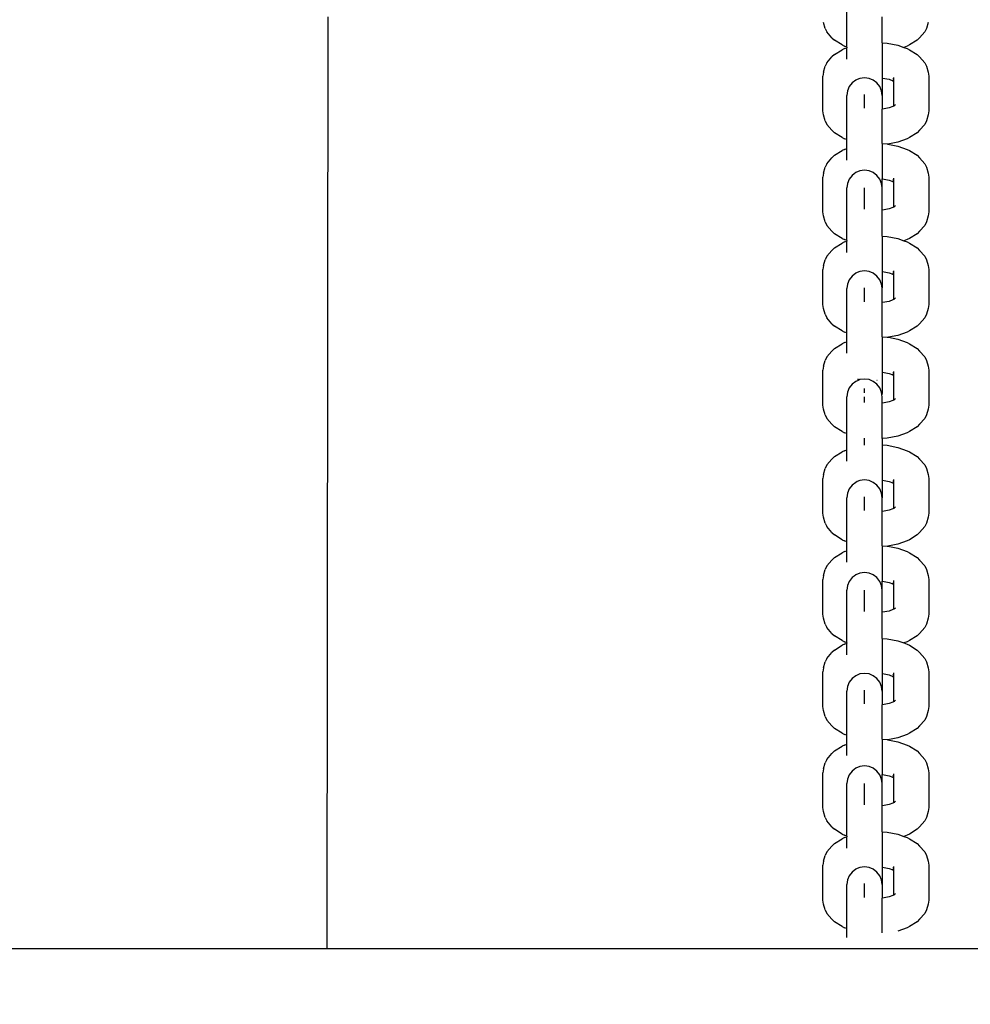
# Model space of a CAD drawing. Units: inches. Extents: x 5.6 to 15.1, y 2.5 to 13.1.
# Drawn here: x 10.9 to 11.1, y 4.3 to 4.6 of the extents above; entities that cross this region are included whole.
import ezdxf

# ---------------------------------------------------------------- set-up
doc = ezdxf.new("R2010")
doc.units = ezdxf.units.IN
doc.header["$MEASUREMENT"] = 0
doc.layers.get('0').update_dxf_attribs({"lineweight": 25})
doc.layers.get('Defpoints').update_dxf_attribs({"lineweight": 5})
doc.layers.add('WYMIAR', color=7, linetype='Continuous', lineweight=25)
doc.styles.add('AR 01 SWIS', font='swissc.ttf')
doc.dimstyles.new('AR SKALA 1-50', dxfattribs={"dimscale": 0.02, "dimtxt": 9, "dimasz": 3, "dimexe": 5, "dimexo": 20, "dimgap": 6, "dimtad": 1, "dimrnd": 0.05, "dimzin": 1, "dimdsep": 46, "dimtxsty": 'AR 01 SWIS', "dimblk1": 'MAR-STRZ', "dimblk2": 'MAR-STRZ', "dimsah": 1, "dimcen": 12, "dimse1": 1, "dimse2": 1, "dimclrd": 256, "dimclre": 256, "dimclrt": 256, "dimadec": 1, "dimazin": 0, "dimtfac": 0.01, "dimtix": 1, "dimtmove": 2, "dimatfit": 3, "dimldrblk": 'MAR-STRZ', "dimfxl": 1, "dimtolj": 1, "dimtzin": 0, "dimarcsym": 0})

# ---------------------------------------------------------------- blocks, each defined once
blk = doc.blocks.new('MAR-STRZ')
for p, q in [((0, 2.3), (0, -2.3)), ((1.4, 0), (-1.4, 0))]:
    blk.add_line(p, q)
at = {"color": 10}
blk.add_line((1.5, 1.5), (-1.5, -1.5), dxfattribs=at)
blk = doc.blocks.new('*D1')
at = {"layer": 'Defpoints', "color": 0}
for p in [(15.02159, 12.74642), (7.32658, 2.58243), (15.02159, 2.58243)]:
    blk.add_point(p, dxfattribs=at)
at = {"layer": 'WYMIAR', "lineweight": -2}
blk.add_line((7.38658, 12.74642), (14.96159, 12.74642), dxfattribs=at)
at = {"layer": 'WYMIAR', "lineweight": -2, "xscale": 0.06, "yscale": 0.06, "zscale": 0.06, "rotation": 180}
blk.add_blockref('MAR-STRZ', (7.32658, 12.74642), dxfattribs=at)
at = {"layer": 'WYMIAR', "lineweight": -2, "xscale": 0.06, "yscale": 0.06, "zscale": 0.06}
blk.add_blockref('MAR-STRZ', (15.02159, 12.74642), dxfattribs=at)
at = {"layer": 'WYMIAR', "insert": (11.17409, 12.9587), "char_height": 0.18, "attachment_point": 5, "style": 'AR 01 SWIS'}
blk.add_mtext('\\A1;7.70', dxfattribs=at)

msp = doc.modelspace()

# ---------------------------------------------------------------- linework, layer by layer
for p, q in [((11.06152, 4.55279), (11.06153, 4.56018)), ((10.94726, 4.35145), (10.9475, 4.55621)), ((11.06927, 4.55054), (11.06927, 4.55626)), ((11.05676, 4.55369), (11.0564, 4.55499)), ((11.05676, 4.55369), (11.05713, 4.55291)), ((11.07901, 4.55369), (11.07864, 4.55291)), ((11.07937, 4.55499), (11.07901, 4.55369)), ((11.05824, 4.55163), (11.05713, 4.55291)), ((11.05824, 4.55163), (11.05878, 4.55108)), ((11.06045, 4.55004), (11.05878, 4.55108)), ((11.06152, 4.54959), (11.06152, 4.55279)), ((11.07699, 4.55108), (11.07532, 4.55004)), ((11.07752, 4.55163), (11.07699, 4.55108)), ((11.07864, 4.55291), (11.07752, 4.55163)), ((11.05878, 4.54797), (11.06045, 4.54901)), ((11.06045, 4.55004), (11.06102, 4.54977)), ((11.06102, 4.54927), (11.06045, 4.54901)), ((11.06152, 4.54959), (11.06102, 4.54977)), ((11.06102, 4.54927), (11.06152, 4.54945)), ((11.06152, 4.54959), (11.06152, 4.54945)), ((11.06152, 4.54694), (11.06152, 4.54945)), ((11.06927, 4.55054), (11.07039, 4.55047)), ((11.06927, 4.55054), (11.06927, 4.54278)), ((11.07039, 4.55047), (11.07273, 4.55001)), ((11.07273, 4.55001), (11.07407, 4.54952)), ((11.07474, 4.54977), (11.07407, 4.54952)), ((11.07407, 4.54952), (11.07474, 4.54927)), ((11.07532, 4.55004), (11.07474, 4.54977)), ((11.07474, 4.54927), (11.07532, 4.54901)), ((11.07532, 4.54901), (11.07699, 4.54797)), ((11.05713, 4.54613), (11.05824, 4.54741)), ((11.05878, 4.54797), (11.05824, 4.54741)), ((11.07699, 4.54797), (11.07752, 4.54741)), ((11.07752, 4.54741), (11.07864, 4.54613)), ((11.0564, 4.54405), (11.05676, 4.54536)), ((11.05713, 4.54613), (11.05676, 4.54536)), ((11.07864, 4.54613), (11.07901, 4.54536)), ((11.07901, 4.54536), (11.07937, 4.54405)), ((11.0564, 4.54405), (11.05626, 4.54317)), ((11.05626, 4.53554), (11.05626, 4.54317)), ((11.06346, 4.54232), (11.06265, 4.5417)), ((11.06381, 4.54247), (11.06346, 4.54232)), ((11.06439, 4.54271), (11.06381, 4.54247)), ((11.06539, 4.54284), (11.06439, 4.54271)), ((11.06639, 4.54271), (11.06539, 4.54284)), ((11.06733, 4.54232), (11.06639, 4.54271)), ((11.06813, 4.5417), (11.06733, 4.54232)), ((11.06927, 4.54278), (11.06938, 4.54277)), ((11.06927, 4.54278), (11.06927, 4.53894)), ((11.06938, 4.54277), (11.07078, 4.5425)), ((11.07078, 4.5425), (11.07164, 4.54219)), ((11.07141, 4.54233), (11.07164, 4.54219)), ((11.07164, 4.54219), (11.07176, 4.54211)), ((11.07166, 4.54239), (11.07176, 4.54228)), ((11.07176, 4.54253), (11.07172, 4.54266)), ((11.07176, 4.54293), (11.07176, 4.54253)), ((11.07176, 4.54253), (11.07176, 4.54228)), ((11.07176, 4.54228), (11.07176, 4.54211)), ((11.07937, 4.54405), (11.0795, 4.54317)), ((11.0795, 4.54317), (11.0795, 4.53554)), ((11.06204, 4.54089), (11.06165, 4.53995)), ((11.06265, 4.5417), (11.06204, 4.54089)), ((11.06875, 4.54089), (11.06813, 4.5417)), ((11.06913, 4.53995), (11.06875, 4.54089)), ((11.07176, 4.54211), (11.07176, 4.5366)), ((11.06165, 4.53995), (11.06152, 4.53894)), ((11.06152, 4.53812), (11.06152, 4.53894)), ((11.06153, 4.53808), (11.06152, 4.53812)), ((11.06152, 4.538), (11.06153, 4.53808)), ((11.06152, 4.52926), (11.06152, 4.538)), ((11.06539, 4.53845), (11.06539, 4.53917)), ((11.06539, 4.53862), (11.06539, 4.53894)), ((11.06539, 4.5378), (11.06539, 4.53862)), ((11.06539, 4.53824), (11.06539, 4.53845)), ((11.06927, 4.53894), (11.06913, 4.53995)), ((11.06927, 4.53894), (11.06927, 4.53593)), ((11.06539, 4.53653), (11.06539, 4.5378)), ((11.06539, 4.53613), (11.06539, 4.53653)), ((11.06938, 4.53594), (11.06927, 4.53593)), ((11.06927, 4.52836), (11.06927, 4.53593)), ((11.07078, 4.53621), (11.06938, 4.53594)), ((11.07164, 4.53653), (11.07078, 4.53621)), ((11.07198, 4.53665), (11.07164, 4.53653)), ((11.07176, 4.5366), (11.07164, 4.53653)), ((11.0722, 4.53688), (11.07176, 4.5366)), ((11.0564, 4.53466), (11.05626, 4.53554)), ((11.05676, 4.53336), (11.0564, 4.53466)), ((11.07937, 4.53466), (11.07901, 4.53336)), ((11.0795, 4.53554), (11.07937, 4.53466)), ((11.05676, 4.53336), (11.05713, 4.53258)), ((11.05824, 4.5313), (11.05713, 4.53258)), ((11.07864, 4.53258), (11.07752, 4.5313)), ((11.07901, 4.53336), (11.07864, 4.53258)), ((11.05824, 4.5313), (11.05878, 4.53074)), ((11.06045, 4.52971), (11.05878, 4.53074)), ((11.06045, 4.52971), (11.06102, 4.52944)), ((11.06152, 4.52926), (11.06102, 4.52944)), ((11.06152, 4.52727), (11.06152, 4.52926)), ((11.07474, 4.52944), (11.07273, 4.5287)), ((11.07532, 4.52971), (11.07474, 4.52944)), ((11.07699, 4.53074), (11.07532, 4.52971)), ((11.07752, 4.5313), (11.07699, 4.53074)), ((11.06102, 4.52709), (11.06045, 4.52683)), ((11.06102, 4.52709), (11.06152, 4.52727)), ((11.06152, 4.52476), (11.06152, 4.52727)), ((11.06927, 4.52836), (11.07039, 4.52829)), ((11.06927, 4.52836), (11.06927, 4.5206)), ((11.07039, 4.52829), (11.07053, 4.52827)), ((11.07273, 4.5287), (11.07053, 4.52827)), ((11.07053, 4.52827), (11.07273, 4.52783)), ((11.07273, 4.52783), (11.07474, 4.52709)), ((11.07474, 4.52709), (11.07532, 4.52683)), ((11.05713, 4.52395), (11.05824, 4.52523)), ((11.05878, 4.52579), (11.05824, 4.52523)), ((11.05878, 4.52579), (11.06045, 4.52683)), ((11.07532, 4.52683), (11.07699, 4.52579)), ((11.07699, 4.52579), (11.07752, 4.52523)), ((11.07752, 4.52523), (11.07864, 4.52395)), ((11.0564, 4.52187), (11.05676, 4.52318)), ((11.05713, 4.52395), (11.05676, 4.52318)), ((11.07864, 4.52395), (11.07901, 4.52318)), ((11.07901, 4.52318), (11.07937, 4.52187)), ((11.0564, 4.52187), (11.05626, 4.52099)), ((11.05626, 4.51336), (11.05626, 4.52099)), ((11.06204, 4.52056), (11.06165, 4.51962)), ((11.06265, 4.52137), (11.06204, 4.52056)), ((11.06312, 4.52173), (11.06265, 4.52137)), ((11.06346, 4.52199), (11.06312, 4.52173)), ((11.06439, 4.52238), (11.06346, 4.52199)), ((11.06539, 4.52251), (11.06439, 4.52238)), ((11.06639, 4.52238), (11.06539, 4.52251)), ((11.06733, 4.52199), (11.06639, 4.52238)), ((11.06813, 4.52137), (11.06733, 4.52199)), ((11.06875, 4.52056), (11.06813, 4.52137)), ((11.06913, 4.51962), (11.06875, 4.52056)), ((11.06927, 4.5206), (11.06938, 4.5206)), ((11.06927, 4.51861), (11.06927, 4.5206)), ((11.06938, 4.5206), (11.07078, 4.52032)), ((11.07176, 4.52075), (11.07176, 4.52035)), ((11.07937, 4.52187), (11.0795, 4.52099)), ((11.0795, 4.52099), (11.0795, 4.51336)), ((11.06165, 4.51962), (11.06152, 4.51861)), ((11.06152, 4.51774), (11.06152, 4.51861)), ((11.06539, 4.51829), (11.06539, 4.51861)), ((11.06927, 4.51861), (11.06913, 4.51962)), ((11.06927, 4.51375), (11.06927, 4.51861)), ((11.07078, 4.52032), (11.07164, 4.52001)), ((11.07141, 4.52015), (11.07164, 4.52001)), ((11.07164, 4.52001), (11.07176, 4.51993)), ((11.07166, 4.52021), (11.07176, 4.5201)), ((11.07176, 4.52035), (11.07172, 4.52048)), ((11.07176, 4.52035), (11.07176, 4.5201)), ((11.07176, 4.5201), (11.07176, 4.51993)), ((11.07176, 4.51993), (11.07176, 4.51442)), ((11.06153, 4.51767), (11.06152, 4.51774)), ((11.06152, 4.51028), (11.06153, 4.51767)), ((11.06539, 4.51747), (11.06539, 4.51829)), ((11.06539, 4.51619), (11.06539, 4.51747)), ((11.06539, 4.51627), (11.06539, 4.51699)), ((11.06539, 4.51606), (11.06539, 4.51627)), ((11.06539, 4.51456), (11.06539, 4.51619)), ((11.06539, 4.51395), (11.06539, 4.51454)), ((11.07164, 4.51435), (11.07078, 4.51403)), ((11.07198, 4.51447), (11.07164, 4.51435)), ((11.07176, 4.51442), (11.07164, 4.51435)), ((11.0722, 4.5147), (11.07176, 4.51442)), ((11.0564, 4.51248), (11.05626, 4.51336)), ((11.05676, 4.51118), (11.0564, 4.51248)), ((11.06938, 4.51376), (11.06927, 4.51375)), ((11.06927, 4.50803), (11.06927, 4.51375)), ((11.07078, 4.51403), (11.06938, 4.51376)), ((11.07937, 4.51248), (11.07901, 4.51118)), ((11.0795, 4.51336), (11.07937, 4.51248)), ((11.05676, 4.51118), (11.05713, 4.5104)), ((11.05824, 4.50912), (11.05713, 4.5104)), ((11.06152, 4.50708), (11.06152, 4.51028)), ((11.07864, 4.5104), (11.07752, 4.50912)), ((11.07901, 4.51118), (11.07864, 4.5104)), ((11.05824, 4.50912), (11.05878, 4.50857)), ((11.06045, 4.50753), (11.05878, 4.50857)), ((11.06927, 4.50803), (11.07039, 4.50796)), ((11.06927, 4.50803), (11.06927, 4.50027)), ((11.07039, 4.50796), (11.07273, 4.5075)), ((11.07699, 4.50857), (11.07532, 4.50753)), ((11.07752, 4.50912), (11.07699, 4.50857)), ((11.05878, 4.50546), (11.05824, 4.5049)), ((11.05878, 4.50546), (11.06045, 4.5065)), ((11.06045, 4.50753), (11.06102, 4.50726)), ((11.06102, 4.50676), (11.06045, 4.5065)), ((11.06152, 4.50708), (11.06102, 4.50726)), ((11.06102, 4.50676), (11.06152, 4.50694)), ((11.06152, 4.50708), (11.06152, 4.50694)), ((11.06152, 4.50443), (11.06152, 4.50694)), ((11.07273, 4.5075), (11.07407, 4.50701)), ((11.07474, 4.50726), (11.07407, 4.50701)), ((11.07407, 4.50701), (11.07474, 4.50676)), ((11.07532, 4.50753), (11.07474, 4.50726)), ((11.07474, 4.50676), (11.07532, 4.5065)), ((11.07532, 4.5065), (11.07699, 4.50546)), ((11.07699, 4.50546), (11.07752, 4.5049)), ((11.05713, 4.50362), (11.05676, 4.50285)), ((11.05713, 4.50362), (11.05824, 4.5049)), ((11.07752, 4.5049), (11.07864, 4.50362)), ((11.07864, 4.50362), (11.07901, 4.50285)), ((11.0564, 4.50154), (11.05626, 4.50066)), ((11.0564, 4.50154), (11.05676, 4.50285)), ((11.07901, 4.50285), (11.07937, 4.50154)), ((11.07937, 4.50154), (11.0795, 4.50066)), ((11.05626, 4.49303), (11.05626, 4.50066)), ((11.06265, 4.49925), (11.06204, 4.49844)), ((11.06346, 4.49987), (11.06265, 4.49925)), ((11.06379, 4.50001), (11.06346, 4.49987)), ((11.06439, 4.50026), (11.06379, 4.50001)), ((11.06539, 4.50039), (11.06439, 4.50026)), ((11.06639, 4.50026), (11.06539, 4.50039)), ((11.06733, 4.49987), (11.06639, 4.50026)), ((11.06813, 4.49925), (11.06733, 4.49987)), ((11.06875, 4.49844), (11.06813, 4.49925)), ((11.06927, 4.50027), (11.06938, 4.50026)), ((11.06927, 4.50027), (11.06927, 4.49666)), ((11.06938, 4.50026), (11.07078, 4.49999)), ((11.07078, 4.49999), (11.07164, 4.49967)), ((11.07141, 4.49982), (11.07164, 4.49967)), ((11.07164, 4.49967), (11.07176, 4.4996)), ((11.07166, 4.49988), (11.07176, 4.49977)), ((11.07176, 4.50002), (11.07172, 4.50015)), ((11.07176, 4.50042), (11.07176, 4.50002)), ((11.07176, 4.50002), (11.07176, 4.49977)), ((11.07176, 4.49977), (11.07176, 4.4996)), ((11.07176, 4.4996), (11.07176, 4.49409)), ((11.0795, 4.50066), (11.0795, 4.49303)), ((11.06165, 4.4975), (11.06152, 4.49649)), ((11.06204, 4.49844), (11.06165, 4.4975)), ((11.06913, 4.4975), (11.06875, 4.49844)), ((11.06927, 4.49666), (11.06913, 4.4975)), ((11.06152, 4.49566), (11.06152, 4.49649)), ((11.06154, 4.49557), (11.06152, 4.49566)), ((11.06152, 4.49555), (11.06154, 4.49557)), ((11.06152, 4.48675), (11.06152, 4.49555)), ((11.06539, 4.49594), (11.06539, 4.49666)), ((11.06539, 4.49617), (11.06539, 4.49649)), ((11.06539, 4.49535), (11.06539, 4.49617)), ((11.06539, 4.49572), (11.06539, 4.49594)), ((11.06539, 4.49407), (11.06539, 4.49535)), ((11.06927, 4.49342), (11.06927, 4.49666)), ((11.0564, 4.49215), (11.05626, 4.49303)), ((11.06539, 4.49362), (11.06539, 4.49407)), ((11.06938, 4.49343), (11.06927, 4.49342)), ((11.06927, 4.48591), (11.06927, 4.49342)), ((11.07078, 4.4937), (11.06938, 4.49343)), ((11.07164, 4.49402), (11.07078, 4.4937)), ((11.07198, 4.49414), (11.07164, 4.49402)), ((11.07176, 4.49409), (11.07164, 4.49402)), ((11.0722, 4.49437), (11.07176, 4.49409)), ((11.0795, 4.49303), (11.07937, 4.49215)), ((11.05676, 4.49085), (11.0564, 4.49215)), ((11.05676, 4.49085), (11.05713, 4.49007)), ((11.07901, 4.49085), (11.07864, 4.49007)), ((11.07937, 4.49215), (11.07901, 4.49085)), ((11.05824, 4.48879), (11.05713, 4.49007)), ((11.05824, 4.48879), (11.05878, 4.48823)), ((11.06045, 4.4872), (11.05878, 4.48823)), ((11.07699, 4.48823), (11.07532, 4.4872)), ((11.07752, 4.48879), (11.07699, 4.48823)), ((11.07864, 4.49007), (11.07752, 4.48879)), ((11.06045, 4.4872), (11.06102, 4.48693)), ((11.06152, 4.48675), (11.06102, 4.48693)), ((11.06152, 4.48482), (11.06152, 4.48675)), ((11.07273, 4.48619), (11.07067, 4.48579)), ((11.07474, 4.48693), (11.07273, 4.48619)), ((11.07532, 4.4872), (11.07474, 4.48693)), ((11.05878, 4.48334), (11.06045, 4.48437)), ((11.06102, 4.48464), (11.06045, 4.48437)), ((11.06102, 4.48464), (11.06152, 4.48482)), ((11.06152, 4.48231), (11.06152, 4.48482)), ((11.06927, 4.48591), (11.07039, 4.48584)), ((11.06927, 4.48591), (11.06927, 4.47815)), ((11.07039, 4.48584), (11.07067, 4.48579)), ((11.07067, 4.48579), (11.07273, 4.48538)), ((11.07273, 4.48538), (11.07474, 4.48464)), ((11.07474, 4.48464), (11.07532, 4.48437)), ((11.07532, 4.48437), (11.07699, 4.48334)), ((11.05713, 4.4815), (11.05824, 4.48278)), ((11.05878, 4.48334), (11.05824, 4.48278)), ((11.07699, 4.48334), (11.07752, 4.48278)), ((11.07752, 4.48278), (11.07864, 4.4815)), ((11.0564, 4.47942), (11.05676, 4.48073)), ((11.05713, 4.4815), (11.05676, 4.48073)), ((11.07864, 4.4815), (11.07901, 4.48073)), ((11.07901, 4.48073), (11.07937, 4.47942)), ((11.0564, 4.47942), (11.05626, 4.47854)), ((11.05626, 4.47091), (11.05626, 4.47854)), ((11.06927, 4.47815), (11.06938, 4.47814)), ((11.06927, 4.47815), (11.06927, 4.4736)), ((11.06938, 4.47814), (11.07078, 4.47787)), ((11.07078, 4.47787), (11.07164, 4.47755)), ((11.07141, 4.4777), (11.07164, 4.47755)), ((11.07164, 4.47755), (11.07176, 4.47748)), ((11.07166, 4.47776), (11.07176, 4.47765)), ((11.07176, 4.4779), (11.07172, 4.47803)), ((11.07176, 4.4783), (11.07176, 4.4779)), ((11.07176, 4.4779), (11.07176, 4.47765)), ((11.07176, 4.47765), (11.07176, 4.47748)), ((11.07176, 4.47748), (11.07176, 4.47197)), ((11.07937, 4.47942), (11.0795, 4.47854)), ((11.0795, 4.47854), (11.0795, 4.47091)), ((11.06265, 4.47548), (11.06204, 4.47467)), ((11.06346, 4.4761), (11.06265, 4.47548)), ((11.06401, 4.47633), (11.06346, 4.4761)), ((11.06401, 4.47633), (11.06401, 4.4767)), ((11.06439, 4.47649), (11.06401, 4.47633)), ((11.06539, 4.47662), (11.06439, 4.47649)), ((11.06639, 4.47649), (11.06539, 4.47662)), ((11.06733, 4.4761), (11.06639, 4.47649)), ((11.06813, 4.47548), (11.06733, 4.4761)), ((11.06813, 4.47637), (11.06815, 4.47635)), ((11.06875, 4.47467), (11.06813, 4.47548)), ((11.06165, 4.47373), (11.06152, 4.47272)), ((11.06204, 4.47467), (11.06165, 4.47373)), ((11.06539, 4.47382), (11.06539, 4.47454)), ((11.06539, 4.4736), (11.06539, 4.47382)), ((11.06913, 4.47373), (11.06875, 4.47467)), ((11.06921, 4.47316), (11.06913, 4.47373)), ((11.06927, 4.4736), (11.06921, 4.47316)), ((11.06927, 4.47272), (11.06921, 4.47316)), ((11.0564, 4.47003), (11.05626, 4.47091)), ((11.06152, 4.46463), (11.06152, 4.47272)), ((11.06539, 4.4724), (11.06539, 4.47272)), ((11.06539, 4.47158), (11.06539, 4.4724)), ((11.06539, 4.4715), (11.06539, 4.47158)), ((11.06927, 4.4713), (11.06927, 4.47272)), ((11.06938, 4.47131), (11.06927, 4.4713)), ((11.06927, 4.46354), (11.06927, 4.4713)), ((11.07078, 4.47158), (11.06938, 4.47131)), ((11.07164, 4.4719), (11.07078, 4.47158)), ((11.07198, 4.47202), (11.07164, 4.4719)), ((11.07176, 4.47197), (11.07164, 4.4719)), ((11.0722, 4.47225), (11.07176, 4.47197)), ((11.0795, 4.47091), (11.07937, 4.47003)), ((11.05676, 4.46872), (11.0564, 4.47003)), ((11.05676, 4.46872), (11.05713, 4.46795)), ((11.07901, 4.46872), (11.07864, 4.46795)), ((11.07937, 4.47003), (11.07901, 4.46872)), ((11.05824, 4.46667), (11.05713, 4.46795)), ((11.05824, 4.46667), (11.05878, 4.46611)), ((11.07752, 4.46667), (11.07699, 4.46611)), ((11.07864, 4.46795), (11.07752, 4.46667)), ((11.06045, 4.46508), (11.05878, 4.46611)), ((11.06045, 4.46508), (11.06102, 4.46481)), ((11.06152, 4.46463), (11.06102, 4.46481)), ((11.06152, 4.46106), (11.06152, 4.46463)), ((11.07474, 4.46481), (11.07273, 4.46407)), ((11.07532, 4.46508), (11.07474, 4.46481)), ((11.07699, 4.46611), (11.07532, 4.46508)), ((11.06539, 4.46277), (11.06539, 4.46361)), ((11.06539, 4.46207), (11.06539, 4.46277)), ((11.07039, 4.46361), (11.06927, 4.46354)), ((11.06927, 4.46354), (11.06927, 4.46214)), ((11.06927, 4.46214), (11.07039, 4.46207)), ((11.06927, 4.46214), (11.06927, 4.45438)), ((11.07273, 4.46407), (11.07039, 4.46361)), ((11.05878, 4.45957), (11.06045, 4.46061)), ((11.06102, 4.46088), (11.06045, 4.46061)), ((11.06102, 4.46088), (11.06152, 4.46106)), ((11.06152, 4.45854), (11.06152, 4.46106)), ((11.07039, 4.46207), (11.07273, 4.46161)), ((11.07273, 4.46161), (11.07474, 4.46088)), ((11.07474, 4.46088), (11.07532, 4.46061)), ((11.07532, 4.46061), (11.07699, 4.45957)), ((11.05713, 4.45773), (11.05824, 4.45901)), ((11.05878, 4.45957), (11.05824, 4.45901)), ((11.07699, 4.45957), (11.07752, 4.45901)), ((11.07752, 4.45901), (11.07864, 4.45773)), ((11.0564, 4.45565), (11.05626, 4.45478)), ((11.0564, 4.45565), (11.05676, 4.45696)), ((11.05713, 4.45773), (11.05676, 4.45696)), ((11.07864, 4.45773), (11.07901, 4.45696)), ((11.07901, 4.45696), (11.07937, 4.45565)), ((11.07937, 4.45565), (11.0795, 4.45478)), ((11.05626, 4.44714), (11.05626, 4.45478)), ((11.06346, 4.45392), (11.06265, 4.4533)), ((11.06381, 4.45407), (11.06346, 4.45392)), ((11.06439, 4.45431), (11.06381, 4.45407)), ((11.06539, 4.45445), (11.06439, 4.45431)), ((11.06639, 4.45431), (11.06539, 4.45445)), ((11.06733, 4.45392), (11.06639, 4.45431)), ((11.06813, 4.4533), (11.06733, 4.45392)), ((11.06927, 4.45438), (11.06938, 4.45438)), ((11.06927, 4.45438), (11.06927, 4.45054)), ((11.06938, 4.45438), (11.07078, 4.4541)), ((11.07078, 4.4541), (11.07164, 4.45379)), ((11.07141, 4.45393), (11.07164, 4.45379)), ((11.07164, 4.45379), (11.07176, 4.45371)), ((11.07166, 4.45399), (11.07176, 4.45388)), ((11.07176, 4.45413), (11.07172, 4.45426)), ((11.07176, 4.45453), (11.07176, 4.45413)), ((11.07176, 4.45413), (11.07176, 4.45388)), ((11.07176, 4.45388), (11.07176, 4.45371)), ((11.07176, 4.45371), (11.07176, 4.4482)), ((11.0795, 4.45478), (11.0795, 4.44714)), ((11.06165, 4.45155), (11.06152, 4.45054)), ((11.06204, 4.45249), (11.06165, 4.45155)), ((11.06265, 4.4533), (11.06204, 4.45249)), ((11.06875, 4.45249), (11.06813, 4.4533)), ((11.06913, 4.45155), (11.06875, 4.45249)), ((11.06927, 4.45054), (11.06913, 4.45155)), ((11.06152, 4.44972), (11.06152, 4.45054)), ((11.06153, 4.44968), (11.06152, 4.44972)), ((11.06152, 4.4496), (11.06153, 4.44968)), ((11.06152, 4.44086), (11.06152, 4.4496)), ((11.06539, 4.45005), (11.06539, 4.45077)), ((11.06539, 4.45022), (11.06539, 4.45054)), ((11.06539, 4.4494), (11.06539, 4.45022)), ((11.06539, 4.44984), (11.06539, 4.45005)), ((11.06539, 4.44813), (11.06539, 4.4494)), ((11.06927, 4.44753), (11.06927, 4.45054)), ((11.0564, 4.44626), (11.05626, 4.44714)), ((11.06539, 4.44774), (11.06539, 4.44813)), ((11.06938, 4.44754), (11.06927, 4.44753)), ((11.06927, 4.43997), (11.06927, 4.44753)), ((11.07078, 4.44782), (11.06938, 4.44754)), ((11.07164, 4.44813), (11.07078, 4.44782)), ((11.07198, 4.44825), (11.07164, 4.44813)), ((11.07176, 4.4482), (11.07164, 4.44813)), ((11.0722, 4.44848), (11.07176, 4.4482)), ((11.0795, 4.44714), (11.07937, 4.44626)), ((11.05676, 4.44496), (11.0564, 4.44626)), ((11.05676, 4.44496), (11.05713, 4.44418)), ((11.07901, 4.44496), (11.07864, 4.44418)), ((11.07937, 4.44626), (11.07901, 4.44496)), ((11.05824, 4.4429), (11.05713, 4.44418)), ((11.05824, 4.4429), (11.05878, 4.44235)), ((11.07752, 4.4429), (11.07699, 4.44235)), ((11.07864, 4.44418), (11.07752, 4.4429)), ((11.06045, 4.44131), (11.05878, 4.44235)), ((11.06045, 4.44131), (11.06102, 4.44104)), ((11.06152, 4.44086), (11.06102, 4.44104)), ((11.06152, 4.43888), (11.06152, 4.44086)), ((11.07474, 4.44104), (11.07273, 4.4403)), ((11.07532, 4.44131), (11.07474, 4.44104)), ((11.07699, 4.44235), (11.07532, 4.44131)), ((11.05878, 4.43739), (11.06045, 4.43843)), ((11.06102, 4.4387), (11.06045, 4.43843)), ((11.06102, 4.4387), (11.06152, 4.43888)), ((11.06152, 4.43637), (11.06152, 4.43888)), ((11.06927, 4.43997), (11.07039, 4.43989)), ((11.06927, 4.43997), (11.06927, 4.4322)), ((11.07039, 4.43989), (11.07053, 4.43987)), ((11.07273, 4.4403), (11.07053, 4.43987)), ((11.07053, 4.43987), (11.07273, 4.43943)), ((11.07273, 4.43943), (11.07474, 4.4387)), ((11.07474, 4.4387), (11.07532, 4.43843)), ((11.07532, 4.43843), (11.07699, 4.43739)), ((11.05713, 4.43555), (11.05824, 4.43683)), ((11.05878, 4.43739), (11.05824, 4.43683)), ((11.07699, 4.43739), (11.07752, 4.43683)), ((11.07752, 4.43683), (11.07864, 4.43555)), ((11.0564, 4.43347), (11.05676, 4.43478)), ((11.05713, 4.43555), (11.05676, 4.43478)), ((11.06439, 4.43398), (11.06346, 4.43359)), ((11.06539, 4.43411), (11.06439, 4.43398)), ((11.06639, 4.43398), (11.06539, 4.43411)), ((11.06733, 4.43359), (11.06639, 4.43398)), ((11.07864, 4.43555), (11.07901, 4.43478)), ((11.07901, 4.43478), (11.07937, 4.43347)), ((11.0564, 4.43347), (11.05626, 4.4326)), ((11.05626, 4.42496), (11.05626, 4.4326)), ((11.06204, 4.43216), (11.06165, 4.43122)), ((11.06265, 4.43297), (11.06204, 4.43216)), ((11.06312, 4.43333), (11.06265, 4.43297)), ((11.06346, 4.43359), (11.06312, 4.43333)), ((11.06813, 4.43297), (11.06733, 4.43359)), ((11.06875, 4.43216), (11.06813, 4.43297)), ((11.06913, 4.43122), (11.06875, 4.43216)), ((11.06927, 4.4322), (11.06938, 4.4322)), ((11.06927, 4.43021), (11.06927, 4.4322)), ((11.06938, 4.4322), (11.07078, 4.43192)), ((11.07078, 4.43192), (11.07164, 4.43161)), ((11.07176, 4.43196), (11.07172, 4.43208)), ((11.07176, 4.43235), (11.07176, 4.43196)), ((11.07176, 4.43196), (11.07176, 4.43171)), ((11.07937, 4.43347), (11.0795, 4.4326)), ((11.0795, 4.4326), (11.0795, 4.42496)), ((11.06165, 4.43122), (11.06152, 4.43021)), ((11.06152, 4.42934), (11.06152, 4.43021)), ((11.06539, 4.42989), (11.06539, 4.43021)), ((11.06539, 4.42907), (11.06539, 4.42989)), ((11.06927, 4.43021), (11.06913, 4.43122)), ((11.06927, 4.42535), (11.06927, 4.43021)), ((11.07141, 4.43175), (11.07164, 4.43161)), ((11.07164, 4.43161), (11.07176, 4.43153)), ((11.07166, 4.43181), (11.07176, 4.43171)), ((11.07176, 4.43171), (11.07176, 4.43153)), ((11.07176, 4.43153), (11.07176, 4.42602)), ((11.06153, 4.42928), (11.06152, 4.42934)), ((11.06152, 4.42188), (11.06153, 4.42928)), ((11.06539, 4.4278), (11.06539, 4.42907)), ((11.06539, 4.42787), (11.06539, 4.42859)), ((11.06539, 4.42766), (11.06539, 4.42787)), ((11.06539, 4.42616), (11.06539, 4.4278)), ((11.06539, 4.42556), (11.06539, 4.42615)), ((11.06938, 4.42536), (11.06927, 4.42535)), ((11.06927, 4.41963), (11.06927, 4.42535)), ((11.07078, 4.42564), (11.06938, 4.42536)), ((11.07164, 4.42595), (11.07078, 4.42564)), ((11.07198, 4.42608), (11.07164, 4.42595)), ((11.07176, 4.42602), (11.07164, 4.42595)), ((11.0722, 4.4263), (11.07176, 4.42602)), ((11.0564, 4.42408), (11.05626, 4.42496)), ((11.05676, 4.42278), (11.0564, 4.42408)), ((11.07937, 4.42408), (11.07901, 4.42278)), ((11.0795, 4.42496), (11.07937, 4.42408)), ((11.05676, 4.42278), (11.05713, 4.42201)), ((11.05824, 4.42072), (11.05713, 4.42201)), ((11.06152, 4.41868), (11.06152, 4.42188)), ((11.07864, 4.42201), (11.07752, 4.42072)), ((11.07901, 4.42278), (11.07864, 4.42201)), ((11.05824, 4.42072), (11.05878, 4.42017)), ((11.06045, 4.41913), (11.05878, 4.42017)), ((11.06045, 4.41913), (11.06102, 4.41886)), ((11.06152, 4.41868), (11.06102, 4.41886)), ((11.06927, 4.41963), (11.07039, 4.41956)), ((11.06927, 4.41963), (11.06927, 4.41187)), ((11.07039, 4.41956), (11.07273, 4.4191)), ((11.07273, 4.4191), (11.07407, 4.41861)), ((11.07474, 4.41886), (11.07407, 4.41861)), ((11.07532, 4.41913), (11.07474, 4.41886)), ((11.07699, 4.42017), (11.07532, 4.41913)), ((11.07752, 4.42072), (11.07699, 4.42017)), ((11.05878, 4.41706), (11.05824, 4.4165)), ((11.05878, 4.41706), (11.06045, 4.4181)), ((11.06102, 4.41837), (11.06045, 4.4181)), ((11.06102, 4.41837), (11.06152, 4.41855)), ((11.06152, 4.41868), (11.06152, 4.41855)), ((11.06152, 4.41603), (11.06152, 4.41855)), ((11.07407, 4.41861), (11.07474, 4.41837)), ((11.07474, 4.41837), (11.07532, 4.4181)), ((11.07532, 4.4181), (11.07699, 4.41706)), ((11.07699, 4.41706), (11.07752, 4.4165)), ((11.05713, 4.41522), (11.05676, 4.41445)), ((11.05713, 4.41522), (11.05824, 4.4165)), ((11.07752, 4.4165), (11.07864, 4.41522)), ((11.07864, 4.41522), (11.07901, 4.41445)), ((11.0564, 4.41314), (11.05626, 4.41227)), ((11.0564, 4.41314), (11.05676, 4.41445)), ((11.07901, 4.41445), (11.07937, 4.41314)), ((11.07937, 4.41314), (11.0795, 4.41227)), ((11.05626, 4.40463), (11.05626, 4.41227)), ((11.06265, 4.41079), (11.06204, 4.40998)), ((11.06346, 4.41141), (11.06265, 4.41079)), ((11.06381, 4.41156), (11.06346, 4.41141)), ((11.06439, 4.4118), (11.06381, 4.41156)), ((11.06539, 4.41193), (11.06439, 4.4118)), ((11.06639, 4.4118), (11.06539, 4.41193)), ((11.06733, 4.41141), (11.06639, 4.4118)), ((11.06813, 4.41079), (11.06733, 4.41141)), ((11.06875, 4.40998), (11.06813, 4.41079)), ((11.06927, 4.41187), (11.06938, 4.41187)), ((11.06927, 4.41187), (11.06927, 4.40803)), ((11.06938, 4.41187), (11.07078, 4.41159)), ((11.07078, 4.41159), (11.07164, 4.41128)), ((11.07141, 4.41142), (11.07164, 4.41128)), ((11.07164, 4.41128), (11.07176, 4.4112)), ((11.07166, 4.41148), (11.07176, 4.41137)), ((11.07176, 4.41162), (11.07172, 4.41175)), ((11.07176, 4.41202), (11.07176, 4.41162)), ((11.07176, 4.41162), (11.07176, 4.41137)), ((11.07176, 4.41137), (11.07176, 4.4112)), ((11.07176, 4.4112), (11.07176, 4.40569)), ((11.0795, 4.41227), (11.0795, 4.40463)), ((11.06165, 4.40904), (11.06152, 4.40803)), ((11.06152, 4.40721), (11.06152, 4.40803)), ((11.06204, 4.40998), (11.06165, 4.40904)), ((11.06539, 4.40754), (11.06539, 4.40826)), ((11.06539, 4.40771), (11.06539, 4.40803)), ((11.06913, 4.40904), (11.06875, 4.40998)), ((11.06927, 4.40803), (11.06913, 4.40904)), ((11.06927, 4.40803), (11.06927, 4.40502)), ((11.06153, 4.40717), (11.06152, 4.40721)), ((11.06152, 4.40709), (11.06153, 4.40717)), ((11.06152, 4.39835), (11.06152, 4.40709)), ((11.06539, 4.40689), (11.06539, 4.40771)), ((11.06539, 4.40733), (11.06539, 4.40754)), ((11.06539, 4.40562), (11.06539, 4.40689)), ((11.0722, 4.40597), (11.07176, 4.40569)), ((11.0564, 4.40375), (11.05626, 4.40463)), ((11.05676, 4.40245), (11.0564, 4.40375)), ((11.06539, 4.40523), (11.06539, 4.40562)), ((11.06938, 4.40503), (11.06927, 4.40502)), ((11.06927, 4.39745), (11.06927, 4.40502)), ((11.07078, 4.40531), (11.06938, 4.40503)), ((11.07164, 4.40562), (11.07078, 4.40531)), ((11.07198, 4.40574), (11.07164, 4.40562)), ((11.07176, 4.40569), (11.07164, 4.40562)), ((11.07937, 4.40375), (11.07901, 4.40245)), ((11.0795, 4.40463), (11.07937, 4.40375)), ((11.05676, 4.40245), (11.05713, 4.40167)), ((11.05824, 4.40039), (11.05713, 4.40167)), ((11.07864, 4.40167), (11.07752, 4.40039)), ((11.07901, 4.40245), (11.07864, 4.40167)), ((11.05824, 4.40039), (11.05878, 4.39984)), ((11.06045, 4.3988), (11.05878, 4.39984)), ((11.07699, 4.39984), (11.07532, 4.3988)), ((11.07752, 4.40039), (11.07699, 4.39984)), ((11.06045, 4.3988), (11.06102, 4.39853)), ((11.06152, 4.39835), (11.06102, 4.39853)), ((11.06152, 4.39637), (11.06152, 4.39835)), ((11.06927, 4.39745), (11.07039, 4.39738)), ((11.06927, 4.39745), (11.06927, 4.38969)), ((11.07039, 4.39738), (11.07053, 4.39736)), ((11.07273, 4.39779), (11.07053, 4.39736)), ((11.07053, 4.39736), (11.07273, 4.39692)), ((11.07474, 4.39853), (11.07273, 4.39779)), ((11.07532, 4.3988), (11.07474, 4.39853)), ((11.05878, 4.39488), (11.06045, 4.39592)), ((11.06102, 4.39619), (11.06045, 4.39592)), ((11.06102, 4.39619), (11.06152, 4.39637)), ((11.06152, 4.39385), (11.06152, 4.39637)), ((11.07273, 4.39692), (11.07474, 4.39619)), ((11.07474, 4.39619), (11.07532, 4.39592)), ((11.07532, 4.39592), (11.07699, 4.39488)), ((11.05713, 4.39304), (11.05676, 4.39227)), ((11.05713, 4.39304), (11.05824, 4.39432)), ((11.05878, 4.39488), (11.05824, 4.39432)), ((11.07699, 4.39488), (11.07752, 4.39432)), ((11.07752, 4.39432), (11.07864, 4.39304)), ((11.07864, 4.39304), (11.07901, 4.39227)), ((11.0564, 4.39096), (11.05626, 4.39009)), ((11.0564, 4.39096), (11.05676, 4.39227)), ((11.06312, 4.39082), (11.06265, 4.39046)), ((11.06346, 4.39108), (11.06312, 4.39082)), ((11.06439, 4.39147), (11.06346, 4.39108)), ((11.06539, 4.3916), (11.06439, 4.39147)), ((11.06639, 4.39147), (11.06539, 4.3916)), ((11.06733, 4.39108), (11.06639, 4.39147)), ((11.06813, 4.39046), (11.06733, 4.39108)), ((11.07901, 4.39227), (11.07937, 4.39096)), ((11.07937, 4.39096), (11.0795, 4.39009)), ((11.05626, 4.38245), (11.05626, 4.39009)), ((11.06165, 4.38871), (11.06152, 4.3877)), ((11.06204, 4.38965), (11.06165, 4.38871)), ((11.06265, 4.39046), (11.06204, 4.38965)), ((11.06875, 4.38965), (11.06813, 4.39046)), ((11.06913, 4.38871), (11.06875, 4.38965)), ((11.06927, 4.3877), (11.06913, 4.38871)), ((11.06927, 4.38969), (11.06938, 4.38969)), ((11.06927, 4.3877), (11.06927, 4.38969)), ((11.06938, 4.38969), (11.07078, 4.38941)), ((11.07078, 4.38941), (11.07164, 4.3891)), ((11.07141, 4.38924), (11.07164, 4.3891)), ((11.07164, 4.3891), (11.07176, 4.38902)), ((11.07166, 4.3893), (11.07176, 4.38919)), ((11.07176, 4.38945), (11.07172, 4.38957)), ((11.07176, 4.38984), (11.07176, 4.38945)), ((11.07176, 4.38945), (11.07176, 4.38919)), ((11.07176, 4.38919), (11.07176, 4.38902)), ((11.07176, 4.38902), (11.07176, 4.38351)), ((11.0795, 4.39009), (11.0795, 4.38245)), ((11.06152, 4.38683), (11.06152, 4.3877)), ((11.06153, 4.38676), (11.06152, 4.38683)), ((11.06152, 4.37937), (11.06153, 4.38676)), ((11.06539, 4.38738), (11.06539, 4.3877)), ((11.06539, 4.38656), (11.06539, 4.38738)), ((11.06539, 4.38529), (11.06539, 4.38656)), ((11.06927, 4.38284), (11.06927, 4.3877)), ((11.06539, 4.38536), (11.06539, 4.38608)), ((11.06539, 4.38515), (11.06539, 4.38536)), ((11.06539, 4.38365), (11.06539, 4.38529)), ((11.0564, 4.38157), (11.05626, 4.38245)), ((11.06539, 4.38305), (11.06539, 4.38364)), ((11.06938, 4.38285), (11.06927, 4.38284)), ((11.06927, 4.37712), (11.06927, 4.38284)), ((11.07078, 4.38313), (11.06938, 4.38285)), ((11.07164, 4.38344), (11.07078, 4.38313)), ((11.07198, 4.38357), (11.07164, 4.38344)), ((11.07176, 4.38351), (11.07164, 4.38344)), ((11.0722, 4.38379), (11.07176, 4.38351)), ((11.0795, 4.38245), (11.07937, 4.38157)), ((11.05676, 4.38027), (11.0564, 4.38157)), ((11.05676, 4.38027), (11.05713, 4.3795)), ((11.07901, 4.38027), (11.07864, 4.3795)), ((11.07937, 4.38157), (11.07901, 4.38027)), ((11.05824, 4.37821), (11.05713, 4.3795)), ((11.05824, 4.37821), (11.05878, 4.37766)), ((11.06152, 4.37617), (11.06152, 4.37937)), ((11.07752, 4.37821), (11.07699, 4.37766)), ((11.07864, 4.3795), (11.07752, 4.37821)), ((11.06045, 4.37662), (11.05878, 4.37766)), ((11.05878, 4.37455), (11.06045, 4.37559)), ((11.06045, 4.37662), (11.06102, 4.37635)), ((11.06102, 4.37585), (11.06045, 4.37559)), ((11.06152, 4.37617), (11.06102, 4.37635)), ((11.06102, 4.37585), (11.06152, 4.37604)), ((11.06152, 4.37617), (11.06152, 4.37604)), ((11.06152, 4.37352), (11.06152, 4.37604)), ((11.06927, 4.37712), (11.07039, 4.37705)), ((11.06927, 4.37712), (11.06927, 4.36936)), ((11.07039, 4.37705), (11.07273, 4.37659)), ((11.07273, 4.37659), (11.07407, 4.3761)), ((11.07474, 4.37635), (11.07407, 4.3761)), ((11.07407, 4.3761), (11.07474, 4.37585)), ((11.07532, 4.37662), (11.07474, 4.37635)), ((11.07474, 4.37585), (11.07532, 4.37559)), ((11.07699, 4.37766), (11.07532, 4.37662)), ((11.07532, 4.37559), (11.07699, 4.37455)), ((11.05713, 4.37271), (11.05824, 4.37399)), ((11.05878, 4.37455), (11.05824, 4.37399)), ((11.07699, 4.37455), (11.07752, 4.37399)), ((11.07752, 4.37399), (11.07864, 4.37271)), ((11.0564, 4.37063), (11.05676, 4.37194)), ((11.05713, 4.37271), (11.05676, 4.37194)), ((11.07864, 4.37271), (11.07901, 4.37194)), ((11.07901, 4.37194), (11.07937, 4.37063)), ((11.0564, 4.37063), (11.05626, 4.36976)), ((11.05626, 4.36212), (11.05626, 4.36976)), ((11.06439, 4.36929), (11.06381, 4.36905)), ((11.06539, 4.36942), (11.06439, 4.36929)), ((11.06639, 4.36929), (11.06539, 4.36942)), ((11.06733, 4.3689), (11.06639, 4.36929)), ((11.06927, 4.36936), (11.06938, 4.36936)), ((11.06927, 4.36936), (11.06927, 4.36552)), ((11.06938, 4.36936), (11.07078, 4.36908)), ((11.07078, 4.36908), (11.07164, 4.36877)), ((11.07176, 4.36911), (11.07172, 4.36924)), ((11.07176, 4.36951), (11.07176, 4.36911)), ((11.07176, 4.36911), (11.07176, 4.36886)), ((11.07937, 4.37063), (11.0795, 4.36976)), ((11.0795, 4.36976), (11.0795, 4.36212)), ((11.06204, 4.36747), (11.06165, 4.36653)), ((11.06265, 4.36828), (11.06204, 4.36747)), ((11.06346, 4.3689), (11.06265, 4.36828)), ((11.06381, 4.36905), (11.06346, 4.3689)), ((11.06813, 4.36828), (11.06733, 4.3689)), ((11.06875, 4.36747), (11.06813, 4.36828)), ((11.06913, 4.36653), (11.06875, 4.36747)), ((11.07141, 4.36891), (11.07164, 4.36877)), ((11.07164, 4.36877), (11.07176, 4.36869)), ((11.07166, 4.36897), (11.07176, 4.36886)), ((11.07176, 4.36886), (11.07176, 4.36869)), ((11.07176, 4.36869), (11.07176, 4.36318)), ((11.06165, 4.36653), (11.06152, 4.36552)), ((11.06152, 4.3647), (11.06152, 4.36552)), ((11.06539, 4.36503), (11.06539, 4.36575)), ((11.06539, 4.3652), (11.06539, 4.36552)), ((11.06539, 4.36438), (11.06539, 4.3652)), ((11.06539, 4.36482), (11.06539, 4.36503)), ((11.06927, 4.36552), (11.06913, 4.36653)), ((11.06927, 4.36552), (11.06927, 4.36251)), ((11.06153, 4.36466), (11.06152, 4.3647)), ((11.06152, 4.36458), (11.06153, 4.36466)), ((11.06152, 4.35584), (11.06152, 4.36458)), ((11.06539, 4.36311), (11.06539, 4.36438)), ((11.06539, 4.36271), (11.06539, 4.36311)), ((11.07078, 4.36279), (11.06938, 4.36252)), ((11.07164, 4.36311), (11.07078, 4.36279)), ((11.07198, 4.36323), (11.07164, 4.36311)), ((11.07176, 4.36318), (11.07164, 4.36311)), ((11.0722, 4.36346), (11.07176, 4.36318)), ((11.0564, 4.36124), (11.05626, 4.36212)), ((11.05676, 4.35994), (11.0564, 4.36124)), ((11.06938, 4.36252), (11.06927, 4.36251)), ((11.06927, 4.35494), (11.06927, 4.36251)), ((11.07937, 4.36124), (11.07901, 4.35994)), ((11.0795, 4.36212), (11.07937, 4.36124)), ((11.05676, 4.35994), (11.05713, 4.35916)), ((11.05824, 4.35788), (11.05713, 4.35916)), ((11.07864, 4.35916), (11.07752, 4.35788)), ((11.07901, 4.35994), (11.07864, 4.35916)), ((11.05824, 4.35788), (11.05878, 4.35733)), ((11.06045, 4.35629), (11.05878, 4.35733)), ((11.06045, 4.35629), (11.06102, 4.35602)), ((11.07532, 4.35629), (11.07474, 4.35602)), ((11.07699, 4.35733), (11.07532, 4.35629)), ((11.07752, 4.35788), (11.07699, 4.35733)), ((11.06152, 4.35584), (11.06102, 4.35602)), ((11.06152, 4.35386), (11.06152, 4.35584)), ((11.07474, 4.35602), (11.07273, 4.35528)), ((10.82726, 4.35145), (10.94726, 4.35145)), ((10.85091, 4.35145), (10.9475, 4.35145)), ((10.9475, 4.35145), (10.95091, 4.35145)), ((10.95091, 4.35145), (11.0475, 4.35145)), ((11.0475, 4.35145), (11.05091, 4.35145)), ((11.05091, 4.35145), (11.1475, 4.35145))]:
    msp.add_line(p, q)

# ---------------------------------------------------------------- dimensions: what is measured, and where the dimension line sits
at = {"layer": 'WYMIAR'}
dim = msp.add_linear_dim(base=(15.02159, 12.74642), p1=(7.32658, 2.58243), p2=(15.02159, 2.58243), dimstyle='AR SKALA 1-50', dxfattribs=at)
dim.commit()
dim.dimension.update_dxf_attribs({"geometry": '*D1', "text_midpoint": (11.17409, 12.9587)})

doc.saveas('drawing.dxf')
